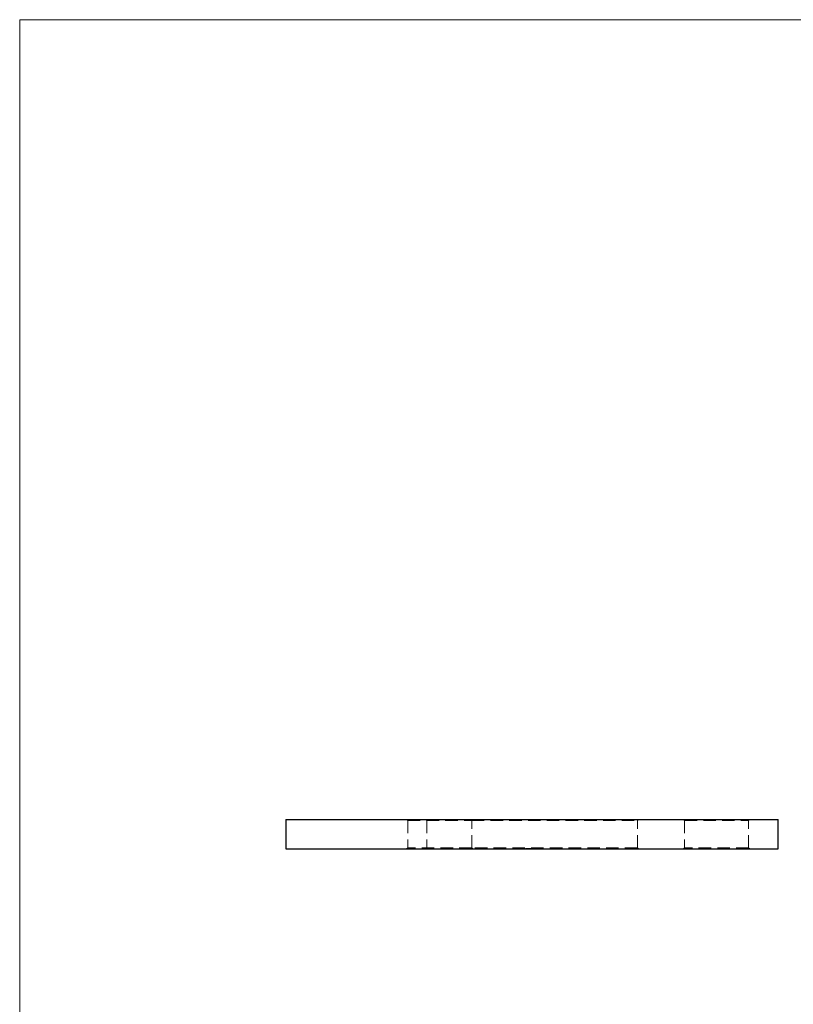
# Model space of a CAD drawing. Units: millimetres. Extents: x 10 to 584, y 10 to 410.
# Drawn here: x 10 to 167, y 210 to 410 of the extents above; entities that cross this region are included whole.
import ezdxf

# ---------------------------------------------------------------- set-up
doc = ezdxf.new("R2010")
doc.units = ezdxf.units.MM
doc.header["$LTSCALE"] = 2
doc.linetypes.add('HIDDEN', pattern=[1.905, 1.27, -0.635])

msp = doc.modelspace()

# ---------------------------------------------------------------- linework, layer by layer
at = {"color": 7, "linetype": 'Continuous', "lineweight": 18}
for p, q in [((584, 410), (10, 410)), ((10, 410), (10, 10))]:
    msp.add_line(p, q, dxfattribs=at)
at = {"color": 7, "linetype": 'Continuous', "lineweight": 25}
for p, q in [((64.1, 247.56), (64.1, 241.56)), ((64.1, 247.56), (164.1, 247.56)), ((164.1, 241.56), (164.1, 247.56)), ((64.1, 241.56), (164.1, 241.56))]:
    msp.add_line(p, q, dxfattribs=at)
at = {"color": 7, "linetype": 'HIDDEN', "lineweight": 18}
for p, q in [((88.6, 247.56), (88.85, 247.31)), ((88.85, 247.31), (101.85, 247.31)), ((88.85, 247.31), (88.85, 241.81)), ((92.45, 247.56), (92.7, 247.31)), ((92.7, 247.31), (92.7, 241.81)), ((101.85, 247.31), (102.1, 247.56)), ((101.85, 247.31), (135.5, 247.31)), ((101.85, 241.81), (101.85, 247.31)), ((135.5, 247.31), (135.75, 247.56)), ((135.5, 241.81), (135.5, 247.31)), ((144.85, 247.56), (145.1, 247.31)), ((145.1, 247.31), (158.1, 247.31)), ((145.1, 247.31), (145.1, 241.81)), ((158.1, 247.31), (158.35, 247.56)), ((158.1, 241.81), (158.1, 247.31)), ((88.85, 241.81), (88.6, 241.56)), ((101.85, 241.81), (88.85, 241.81)), ((92.7, 241.81), (92.45, 241.56)), ((135.5, 241.81), (101.85, 241.81)), ((102.1, 241.56), (101.85, 241.81)), ((112.74, 241.66), (112.74, 241.56)), ((112.77, 241.66), (112.77, 241.56)), ((112.79, 241.66), (112.79, 241.56)), ((112.81, 241.66), (112.81, 241.56)), ((112.87, 241.66), (112.87, 241.56)), ((112.91, 241.66), (112.91, 241.56)), ((113.08, 241.66), (113.08, 241.56)), ((113.08, 241.66), (113.08, 241.56)), ((113.08, 241.66), (113.08, 241.56)), ((113.08, 241.66), (113.08, 241.56)), ((113.11, 241.66), (113.11, 241.56)), ((113.13, 241.66), (113.13, 241.56)), ((113.13, 241.66), (113.13, 241.56)), ((113.13, 241.66), (113.13, 241.56)), ((113.13, 241.66), (113.13, 241.56)), ((113.14, 241.66), (113.14, 241.56)), ((113.16, 241.66), (113.16, 241.56)), ((113.18, 241.66), (113.18, 241.56)), ((113.23, 241.66), (113.23, 241.56)), ((113.26, 241.66), (113.26, 241.56)), ((113.29, 241.66), (113.29, 241.56)), ((113.3, 241.66), (113.3, 241.56)), ((113.34, 241.66), (113.3, 241.66)), ((113.3, 241.66), (113.3, 241.56)), ((113.3, 241.66), (113.3, 241.56)), ((113.3, 241.66), (113.3, 241.56)), ((113.31, 241.66), (113.31, 241.56)), ((113.32, 241.66), (113.32, 241.56)), ((113.32, 241.66), (113.32, 241.56)), ((113.32, 241.66), (113.32, 241.56)), ((113.33, 241.66), (113.33, 241.56)), ((113.34, 241.66), (113.34, 241.56)), ((113.34, 241.66), (113.34, 241.56)), ((113.35, 241.66), (113.35, 241.56)), ((113.35, 241.66), (113.35, 241.56)), ((113.35, 241.66), (113.35, 241.56)), ((113.35, 241.66), (113.35, 241.56)), ((113.37, 241.66), (113.37, 241.56)), ((113.42, 241.66), (113.42, 241.56)), ((113.43, 241.66), (113.43, 241.56)), ((113.43, 241.66), (113.43, 241.56)), ((113.45, 241.66), (113.45, 241.56)), ((113.47, 241.66), (113.47, 241.56)), ((113.47, 241.66), (113.47, 241.56)), ((113.48, 241.66), (113.48, 241.56)), ((113.49, 241.66), (113.49, 241.56)), ((113.52, 241.66), (113.52, 241.56)), ((113.55, 241.66), (113.55, 241.56)), ((113.57, 241.66), (113.57, 241.56)), ((113.57, 241.66), (113.57, 241.56)), ((113.6, 241.66), (113.6, 241.56)), ((113.6, 241.66), (113.6, 241.56)), ((113.61, 241.66), (113.61, 241.56)), ((113.61, 241.66), (113.61, 241.56)), ((113.61, 241.66), (113.61, 241.56)), ((113.61, 241.66), (113.61, 241.56)), ((113.61, 241.66), (113.61, 241.56)), ((113.64, 241.66), (113.64, 241.56)), ((113.64, 241.66), (113.64, 241.56)), ((113.65, 241.66), (113.65, 241.56)), ((113.66, 241.66), (113.66, 241.56)), ((113.66, 241.66), (113.66, 241.56)), ((113.69, 241.66), (113.69, 241.56)), ((113.7, 241.66), (113.7, 241.56)), ((113.71, 241.66), (113.71, 241.56)), ((113.72, 241.66), (113.72, 241.56)), ((113.72, 241.66), (113.72, 241.56)), ((113.73, 241.66), (113.73, 241.56)), ((113.73, 241.66), (113.73, 241.56)), ((113.74, 241.66), (113.74, 241.56)), ((113.75, 241.66), (113.75, 241.56)), ((113.76, 241.66), (113.76, 241.56)), ((113.77, 241.66), (113.77, 241.56)), ((113.79, 241.66), (113.79, 241.56)), ((113.85, 241.66), (113.85, 241.56)), ((113.92, 241.66), (113.92, 241.56)), ((113.93, 241.66), (113.93, 241.56)), ((113.96, 241.66), (113.96, 241.56)), ((113.99, 241.66), (113.99, 241.56)), ((114.1, 241.66), (114.1, 241.56)), ((114.11, 241.66), (114.11, 241.56)), ((114.13, 241.66), (114.13, 241.56)), ((135.75, 241.56), (135.5, 241.81)), ((145.1, 241.81), (144.85, 241.56)), ((158.1, 241.81), (145.1, 241.81)), ((158.35, 241.56), (158.1, 241.81))]:
    msp.add_line(p, q, dxfattribs=at)
for points, knots in [([(112.74, 241.66), (112.74, 241.66), (112.74, 241.66), (112.75, 241.66), (112.76, 241.66), (112.79, 241.66), (112.81, 241.66), (112.84, 241.66), (112.88, 241.66), (112.91, 241.66), (112.95, 241.66), (113, 241.66), (113.04, 241.66), (113.07, 241.66), (113.08, 241.66)], [0, 0, 0, 0, 0.090254, 0.17854, 0.266093, 0.354631, 0.441886, 0.525747, 0.608114, 0.690197, 0.770821, 0.848326, 0.924012, 1, 1, 1, 1]), ([(113.08, 241.66), (113.1, 241.66), (113.12, 241.66), (113.16, 241.66), (113.2, 241.66), (113.24, 241.66), (113.27, 241.66), (113.3, 241.66), (113.33, 241.66), (113.35, 241.66), (113.35, 241.66)], [0, 0, 0, 0, 0.128068, 0.250608, 0.37063, 0.490072, 0.610375, 0.734313, 0.863217, 1, 1, 1, 1]), ([(113.16, 241.66), (113.15, 241.66), (113.13, 241.66), (113.1, 241.66), (113.08, 241.66)], [0, 0, 0, 0, 0.331978, 1, 1, 1, 1]), ([(113.35, 241.66), (113.36, 241.66), (113.37, 241.66), (113.4, 241.66), (113.43, 241.66), (113.46, 241.66), (113.47, 241.66)], [0, 0, 0, 0, 0.253916, 0.503896, 0.750255, 1, 1, 1, 1]), ([(113.47, 241.66), (113.48, 241.66), (113.49, 241.66), (113.52, 241.66), (113.55, 241.66), (113.58, 241.66), (113.61, 241.66), (113.64, 241.66), (113.67, 241.66), (113.69, 241.66), (113.7, 241.66)], [0, 0, 0, 0, 0.128146, 0.254193, 0.378141, 0.501381, 0.623957, 0.747076, 0.872865, 1, 1, 1, 1]), ([(113.7, 241.66), (113.72, 241.66), (113.76, 241.66), (113.81, 241.66), (113.87, 241.66), (113.92, 241.66), (113.96, 241.66), (114.01, 241.66), (114.04, 241.66), (114.08, 241.66), (114.1, 241.66), (114.12, 241.66), (114.13, 241.66), (114.13, 241.66), (114.13, 241.66)], [0, 0, 0, 0, 0.079635, 0.158895, 0.23958, 0.322382, 0.405793, 0.487884, 0.569711, 0.653048, 0.737434, 0.822573, 0.909763, 1, 1, 1, 1])]:
    msp.add_open_spline(points, degree=3, knots=knots, dxfattribs=at)

doc.saveas('drawing.dxf')
